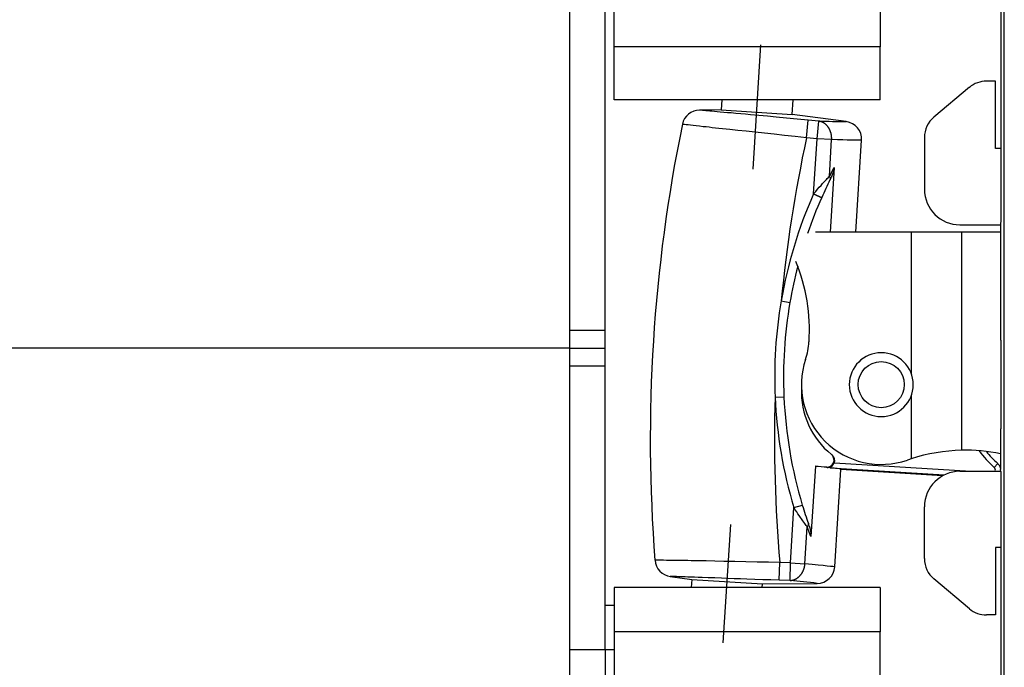
# Model space of a CAD drawing. Extents: x -188 to 406, y -640 to -220.
# Drawn here: x 45 to 59, y -348 to -338 of the extents above; entities that cross this region are included whole.
import ezdxf

# ---------------------------------------------------------------- set-up
doc = ezdxf.new("R2010")
doc.units = 0
doc.header["$MEASUREMENT"] = 0
doc.linetypes.add('CENTER', pattern=[25.4, 15.875, -3.175, 3.175, -3.175])
doc.linetypes.add('HIDDEN', pattern=[9.525, 6.35, -3.175])
doc.layers.add('TAVOLE_DIS', color=7, linetype='CONTINUOUS')

msp = doc.modelspace()

# ---------------------------------------------------------------- linework, layer by layer
at = {"layer": 'TAVOLE_DIS', "color": 0, "linetype": 'Continuous'}
for p, q in [((52.5, -233.119), (52.5, -453.119)), ((58.575, -297.007), (58.575, -341.332)), ((58.625, -411.457), (58.625, -297.057)), ((53.125, -338.869), (53.125, -330.744)), ((56.875, -330.744), (56.875, -338.869)), ((53, -342.869), (53, -337.369)), ((56.875, -338.869), (53.125, -338.869)), ((53.125, -339.619), (53.125, -338.869)), ((56.875, -339.619), (56.875, -338.869)), ((58.5, -339.354), (58.375, -339.354)), ((58.5, -340.304), (58.5, -339.354)), ((58.134, -339.441), (57.634, -339.861)), ((56.875, -339.619), (53.125, -339.619)), ((54.646, -339.619), (54.637, -339.76)), ((55.635, -339.823), (55.648, -339.619)), ((54.637, -339.76), (54.332, -339.762)), ((54.637, -339.76), (55.635, -339.823)), ((56.397, -339.925), (55.635, -339.823)), ((55.837, -340.151), (55.862, -339.903)), ((56.012, -339.918), (55.862, -339.903)), ((55.986, -340.166), (56.012, -339.918)), ((55.986, -340.166), (55.837, -340.151)), ((55.937, -340.944), (55.986, -340.166)), ((56.192, -340.179), (55.986, -340.166)), ((56.16, -340.696), (56.192, -340.179)), ((56.532, -341.482), (56.614, -340.188)), ((57.5, -340.148), (57.5, -340.879)), ((58.575, -340.304), (58.5, -340.304)), ((56.16, -340.696), (56.227, -340.572)), ((56.227, -340.572), (56.169, -341.482)), ((56.169, -340.745), (56.184, -340.715)), ((58, -341.379), (58.572, -341.379)), ((58.575, -341.332), (58.572, -341.358)), ((58.572, -341.358), (58.572, -343.007)), ((57.314, -341.482), (55.964, -341.482)), ((57.314, -341.482), (57.314, -343.477)), ((58.023, -341.482), (57.314, -341.482)), ((58.023, -341.482), (58.023, -344.558)), ((58.572, -341.482), (58.023, -341.482)), ((55.481, -342.453), (55.604, -342.474)), ((53, -342.869), (52.5, -342.869)), ((53, -343.119), (53, -342.869)), ((52.5, -343.119), (53, -343.119)), ((53, -343.369), (53, -343.119)), ((58.572, -343.007), (58.576, -343.007)), ((58.576, -343.007), (58.576, -344.257)), ((52.5, -343.369), (53, -343.369)), ((53, -347.369), (53, -343.369)), ((55.395, -343.811), (55.52, -343.805)), ((57.314, -343.787), (57.314, -344.677)), ((58.572, -344.257), (58.572, -344.83)), ((58.572, -344.257), (58.576, -344.257)), ((56.197, -344.623), (56.189, -344.615)), ((56.205, -344.63), (56.197, -344.623)), ((55.962, -344.783), (55.9, -345.771)), ((55.962, -344.783), (56.12, -344.793)), ((56.23, -344.733), (58.152, -344.854)), ((58.532, -344.742), (58.483, -344.799)), ((56.128, -344.799), (56.12, -344.793)), ((56.173, -344.804), (57.779, -344.905)), ((56.235, -346.2), (56.322, -344.828)), ((57.754, -344.918), (56.322, -344.828)), ((58, -344.854), (58.575, -344.854)), ((58.575, -344.857), (58.572, -344.83)), ((58.575, -344.857), (58.575, -411.507)), ((55.659, -345.366), (55.779, -345.33)), ((55.61, -346.143), (55.659, -345.366)), ((57.5, -346.084), (57.5, -345.354)), ((55.875, -345.624), (55.864, -345.591)), ((55.816, -346.156), (55.849, -345.639)), ((55.9, -345.771), (55.849, -345.639)), ((58.5, -345.929), (58.5, -346.879)), ((58.575, -345.929), (58.5, -345.929)), ((55.454, -346.389), (55.461, -346.139)), ((55.61, -346.143), (55.461, -346.139)), ((55.605, -346.393), (55.61, -346.143)), ((55.61, -346.143), (55.816, -346.156)), ((56.235, -346.201), (56.235, -346.2)), ((53.918, -346.337), (54.22, -346.377)), ((54.22, -346.377), (54.213, -346.494)), ((54.22, -346.377), (55.218, -346.44)), ((55.215, -346.494), (55.218, -346.44)), ((55.218, -346.44), (55.988, -346.434)), ((55.605, -346.393), (55.454, -346.389)), ((58.134, -346.791), (57.634, -346.371)), ((53.125, -346.494), (53.125, -347.119)), ((56.875, -346.494), (53.125, -346.494)), ((56.875, -346.494), (56.875, -347.119)), ((53.125, -346.744), (53, -346.744)), ((58.5, -346.879), (58.375, -346.879)), ((56.875, -347.119), (53.125, -347.119)), ((53.125, -347.119), (53.125, -347.369)), ((56.875, -353.494), (56.875, -347.119)), ((53.125, -347.369), (52.5, -347.369)), ((53.125, -347.369), (53.125, -353.994))]:
    msp.add_line(p, q, dxfattribs=at)
at = {"layer": 'TAVOLE_DIS', "color": 0, "linetype": 'CENTER'}
for p, q in [((55.085, -340.594), (55.196, -338.84)), ((52.5, -343.119), (42.5, -343.119)), ((54.665, -347.274), (54.77, -345.606))]:
    msp.add_line(p, q, dxfattribs=at)
at = {"layer": 'TAVOLE_DIS', "color": 0, "linetype": 'HIDDEN'}
msp.add_line((53, -347.369), (53, -353.994), dxfattribs=at)
at = {"layer": 'TAVOLE_DIS', "color": 0, "linetype": 'Continuous'}
for points in [[(55.862, -339.903, 0), (55.708, -339.888, 0), (55.556, -339.874, 0), (55.409, -339.86, 0), (55.287, -339.849, 0), (55.167, -339.838, 0), (55.049, -339.827, 0), (54.979, -339.821, 0), (54.91, -339.815, 0), (54.842, -339.809, 0), (54.777, -339.803, 0), (54.722, -339.799, 0), (54.671, -339.794, 0), (54.623, -339.79, 0), (54.578, -339.786, 0), (54.54, -339.782, 0), (54.505, -339.779, 0), (54.474, -339.776, 0), (54.446, -339.774, 0), (54.417, -339.771, 0), (54.393, -339.769, 0), (54.374, -339.767, 0), (54.354, -339.765, 0), (54.341, -339.763, 0), (54.334, -339.762, 0), (54.332, -339.762, 0)], [(56.192, -340.179, 0), (56.193, -340.175, 0), (56.193, -340.171, 0), (56.193, -340.166, 0), (56.193, -340.162, 0), (56.193, -340.158, 0), (56.193, -340.153, 0), (56.192, -340.149, 0), (56.192, -340.144, 0), (56.192, -340.14, 0), (56.191, -340.136, 0), (56.191, -340.131, 0), (56.19, -340.127, 0), (56.19, -340.123, 0), (56.189, -340.119, 0), (56.189, -340.114, 0), (56.188, -340.11, 0), (56.187, -340.106, 0), (56.186, -340.102, 0), (56.185, -340.097, 0), (56.184, -340.093, 0), (56.183, -340.089, 0), (56.182, -340.085, 0), (56.181, -340.081, 0), (56.18, -340.077, 0), (56.178, -340.073, 0), (56.177, -340.069, 0), (56.175, -340.065, 0), (56.174, -340.061, 0), (56.172, -340.057, 0), (56.171, -340.053, 0), (56.169, -340.049, 0), (56.168, -340.045, 0), (56.166, -340.041, 0), (56.164, -340.038, 0), (56.162, -340.034, 0), (56.16, -340.03, 0), (56.158, -340.026, 0), (56.156, -340.023, 0), (56.154, -340.019, 0), (56.152, -340.016, 0), (56.15, -340.012, 0), (56.148, -340.009, 0), (56.145, -340.006, 0), (56.143, -340.002, 0), (56.141, -339.999, 0), (56.138, -339.996, 0), (56.136, -339.993, 0), (56.133, -339.99, 0), (56.131, -339.986, 0), (56.128, -339.983, 0), (56.125, -339.981, 0), (56.123, -339.978, 0), (56.12, -339.975, 0), (56.117, -339.972, 0), (56.115, -339.969, 0), (56.112, -339.967, 0), (56.109, -339.964, 0), (56.106, -339.962, 0), (56.103, -339.959, 0), (56.1, -339.957, 0), (56.097, -339.954, 0), (56.094, -339.952, 0), (56.091, -339.95, 0), (56.088, -339.948, 0), (56.084, -339.946, 0), (56.081, -339.944, 0), (56.078, -339.942, 0), (56.075, -339.94, 0), (56.072, -339.938, 0), (56.068, -339.936, 0), (56.065, -339.935, 0), (56.062, -339.933, 0), (56.058, -339.931, 0), (56.055, -339.93, 0), (56.051, -339.929, 0), (56.048, -339.927, 0), (56.045, -339.926, 0), (56.041, -339.925, 0), (56.038, -339.924, 0), (56.034, -339.923, 0), (56.031, -339.922, 0), (56.027, -339.921, 0), (56.024, -339.92, 0), (56.02, -339.919, 0), (56.016, -339.919, 0), (56.013, -339.918, 0), (56.012, -339.918, 0)], [(55.837, -340.151, 0), (55.678, -340.134, 0), (55.526, -340.118, 0), (55.381, -340.103, 0), (55.244, -340.088, 0), (55.113, -340.074, 0), (54.988, -340.061, 0), (54.87, -340.049, 0), (54.758, -340.037, 0), (54.654, -340.026, 0), (54.604, -340.02, 0), (54.555, -340.015, 0), (54.509, -340.01, 0), (54.465, -340.005, 0), (54.422, -340, 0), (54.381, -339.996, 0), (54.329, -339.99, 0), (54.282, -339.985, 0), (54.239, -339.98, 0), (54.202, -339.975, 0), (54.169, -339.972, 0), (54.141, -339.968, 0), (54.119, -339.966, 0), (54.103, -339.964, 0), (54.092, -339.962, 0), (54.089, -339.962, 0)], [(56.614, -340.188, 0), (56.607, -340.188, 0), (56.588, -340.188, 0), (56.554, -340.187, 0), (56.506, -340.186, 0), (56.463, -340.185, 0), (56.411, -340.184, 0), (56.349, -340.183, 0), (56.276, -340.181, 0), (56.192, -340.179, 0)], [(56.227, -340.572, 0), (56.224, -340.594, 0), (56.22, -340.617, 0), (56.214, -340.641, 0), (56.206, -340.665, 0), (56.196, -340.69, 0), (56.184, -340.715, 0)], [(55.937, -340.944, 0), (55.967, -340.909, 0), (55.993, -340.879, 0), (56.018, -340.85, 0), (56.042, -340.823, 0), (56.065, -340.798, 0), (56.084, -340.777, 0), (56.103, -340.757, 0), (56.119, -340.739, 0), (56.131, -340.727, 0), (56.141, -340.716, 0), (56.151, -340.705, 0), (56.16, -340.696, 0)], [(56.16, -340.696, 0), (56.163, -340.702, 0), (56.166, -340.707, 0), (56.168, -340.712, 0), (56.17, -340.718, 0), (56.171, -340.723, 0), (56.172, -340.728, 0), (56.172, -340.733, 0), (56.171, -340.737, 0), (56.17, -340.741, 0), (56.169, -340.745, 0)], [(55.937, -340.944, 0), (55.945, -340.947, 0), (55.953, -340.951, 0), (55.957, -340.952, 0), (55.961, -340.954, 0), (55.965, -340.956, 0), (55.969, -340.958, 0), (55.973, -340.959, 0), (55.976, -340.961, 0), (55.98, -340.963, 0), (55.984, -340.964, 0), (55.987, -340.966, 0), (55.991, -340.967, 0), (55.994, -340.969, 0), (55.998, -340.97, 0), (56, -340.971, 0), (56.001, -340.972, 0), (56.003, -340.973, 0), (56.004, -340.973, 0), (56.006, -340.974, 0), (56.008, -340.975, 0), (56.009, -340.976, 0), (56.011, -340.976, 0), (56.012, -340.977, 0), (56.014, -340.978, 0), (56.015, -340.978, 0), (56.017, -340.979, 0), (56.018, -340.979, 0), (56.019, -340.98, 0), (56.021, -340.981, 0), (56.022, -340.981, 0), (56.024, -340.982, 0), (56.025, -340.982, 0), (56.026, -340.983, 0), (56.027, -340.984, 0), (56.029, -340.984, 0), (56.03, -340.985, 0), (56.031, -340.985, 0), (56.032, -340.986, 0), (56.033, -340.986, 0), (56.034, -340.987, 0), (56.035, -340.987, 0), (56.036, -340.988, 0), (56.037, -340.988, 0), (56.038, -340.988, 0), (56.039, -340.989, 0), (56.04, -340.989, 0), (56.041, -340.99, 0), (56.042, -340.99, 0), (56.042, -340.99, 0), (56.043, -340.991, 0), (56.044, -340.991, 0), (56.045, -340.991, 0), (56.045, -340.992, 0), (56.046, -340.992, 0), (56.047, -340.992, 0), (56.047, -340.992, 0), (56.048, -340.993, 0), (56.048, -340.993, 0), (56.049, -340.993, 0), (56.049, -340.993, 0), (56.049, -340.993, 0), (56.05, -340.994, 0), (56.05, -340.994, 0), (56.05, -340.994, 0), (56.051, -340.994, 0), (56.051, -340.994, 0), (56.051, -340.994, 0), (56.051, -340.994, 0), (56.051, -340.994, 0), (56.051, -340.994, 0), (56.052, -340.994, 0), (56.052, -340.994, 0)], [(56.173, -344.804, 0), (56.171, -344.804, 0), (56.169, -344.803, 0), (56.167, -344.802, 0), (56.165, -344.8, 0), (56.163, -344.798, 0)], [(56.322, -344.828, 0), (56.316, -344.825, 0), (56.298, -344.821, 0), (56.268, -344.816, 0), (56.227, -344.811, 0), (56.173, -344.804, 0)], [(55.849, -345.639, 0), (55.841, -345.629, 0), (55.833, -345.618, 0), (55.824, -345.605, 0), (55.814, -345.592, 0), (55.8, -345.572, 0), (55.784, -345.55, 0), (55.767, -345.526, 0), (55.751, -345.503, 0), (55.734, -345.479, 0), (55.716, -345.452, 0), (55.699, -345.427, 0), (55.68, -345.398, 0), (55.659, -345.366, 0)], [(55.849, -345.639, 0), (55.853, -345.634, 0), (55.857, -345.629, 0), (55.86, -345.623, 0), (55.862, -345.618, 0), (55.864, -345.613, 0), (55.865, -345.608, 0), (55.865, -345.604, 0), (55.865, -345.599, 0), (55.865, -345.595, 0), (55.864, -345.591, 0)], [(55.875, -345.624, 0), (55.884, -345.65, 0), (55.891, -345.676, 0), (55.896, -345.701, 0), (55.899, -345.725, 0), (55.9, -345.748, 0), (55.9, -345.771, 0)], [(55.461, -346.139, 0), (55.302, -346.136, 0), (55.143, -346.133, 0), (54.984, -346.13, 0), (54.827, -346.127, 0), (54.673, -346.124, 0), (54.546, -346.121, 0), (54.424, -346.118, 0), (54.306, -346.116, 0), (54.258, -346.115, 0), (54.21, -346.114, 0), (54.164, -346.113, 0), (54.12, -346.113, 0), (54.078, -346.112, 0), (54.037, -346.111, 0), (53.998, -346.111, 0), (53.951, -346.111, 0), (53.906, -346.11, 0), (53.863, -346.11, 0), (53.824, -346.109, 0), (53.789, -346.109, 0), (53.759, -346.109, 0), (53.735, -346.108, 0), (53.717, -346.108, 0), (53.706, -346.108, 0), (53.702, -346.108, 0)], [(55.605, -346.393, 0), (55.608, -346.392, 0), (55.612, -346.392, 0), (55.615, -346.392, 0), (55.619, -346.392, 0), (55.623, -346.391, 0), (55.626, -346.391, 0), (55.63, -346.39, 0), (55.633, -346.39, 0), (55.637, -346.389, 0), (55.641, -346.388, 0), (55.644, -346.387, 0), (55.648, -346.386, 0), (55.651, -346.385, 0), (55.655, -346.384, 0), (55.658, -346.383, 0), (55.662, -346.382, 0), (55.665, -346.381, 0), (55.669, -346.379, 0), (55.672, -346.378, 0), (55.676, -346.376, 0), (55.679, -346.375, 0), (55.683, -346.373, 0), (55.686, -346.371, 0), (55.689, -346.37, 0), (55.693, -346.368, 0), (55.696, -346.366, 0), (55.699, -346.364, 0), (55.702, -346.362, 0), (55.706, -346.36, 0), (55.709, -346.357, 0), (55.712, -346.355, 0), (55.715, -346.353, 0), (55.718, -346.35, 0), (55.721, -346.348, 0), (55.724, -346.345, 0), (55.727, -346.343, 0), (55.73, -346.34, 0), (55.733, -346.338, 0), (55.736, -346.335, 0), (55.739, -346.332, 0), (55.742, -346.329, 0), (55.745, -346.326, 0), (55.747, -346.323, 0), (55.75, -346.32, 0), (55.753, -346.317, 0), (55.755, -346.314, 0), (55.758, -346.311, 0), (55.76, -346.307, 0), (55.763, -346.304, 0), (55.765, -346.301, 0), (55.768, -346.297, 0), (55.77, -346.294, 0), (55.772, -346.291, 0), (55.774, -346.287, 0), (55.777, -346.283, 0), (55.779, -346.28, 0), (55.781, -346.276, 0), (55.783, -346.272, 0), (55.785, -346.269, 0), (55.787, -346.265, 0), (55.789, -346.261, 0), (55.79, -346.257, 0), (55.792, -346.253, 0), (55.794, -346.249, 0), (55.795, -346.245, 0), (55.797, -346.241, 0), (55.799, -346.237, 0), (55.8, -346.233, 0), (55.801, -346.229, 0), (55.803, -346.225, 0), (55.804, -346.221, 0), (55.805, -346.217, 0), (55.806, -346.213, 0), (55.808, -346.209, 0), (55.809, -346.204, 0), (55.81, -346.2, 0), (55.811, -346.196, 0), (55.811, -346.192, 0), (55.812, -346.187, 0), (55.813, -346.183, 0), (55.814, -346.179, 0), (55.814, -346.174, 0), (55.815, -346.17, 0), (55.815, -346.166, 0), (55.816, -346.161, 0), (55.816, -346.157, 0), (55.816, -346.156, 0)], [(56.235, -346.2, 0), (56.229, -346.199, 0), (56.209, -346.197, 0), (56.176, -346.194, 0), (56.128, -346.189, 0), (56.074, -346.183, 0), (56.004, -346.175, 0), (55.919, -346.166, 0), (55.816, -346.156, 0)], [(55.454, -346.389, 0), (55.337, -346.385, 0), (55.223, -346.382, 0), (55.11, -346.378, 0), (54.999, -346.375, 0), (54.908, -346.372, 0), (54.817, -346.369, 0), (54.727, -346.365, 0), (54.638, -346.362, 0), (54.545, -346.358, 0), (54.454, -346.355, 0), (54.366, -346.352, 0), (54.311, -346.349, 0), (54.26, -346.348, 0), (54.211, -346.346, 0), (54.167, -346.344, 0), (54.128, -346.343, 0), (54.093, -346.341, 0), (54.061, -346.34, 0), (54.034, -346.34, 0), (54.004, -346.339, 0), (53.98, -346.338, 0), (53.961, -346.338, 0), (53.941, -346.337, 0), (53.928, -346.337, 0), (53.921, -346.337, 0), (53.918, -346.337, 0)]]:
    msp.add_polyline3d(points, dxfattribs=at)
msp.add_circle((56.891, -343.632), 0.325, dxfattribs=at)
for centre, radius, start, end in [((58.375, -339.729), 0.375, 90, 130), ((54.334, -340.012), 0.25, 90.4, 168.3723), ((57.006, -292.098), 47.83, 268.8092, 269.2709), ((56.364, -340.172), 0.25, 356.4, 82.3997), ((57.875, -340.148), 0.375, 130, 180), ((75.686, -344.406), 22.05, 168.3723, 184.4277), ((75.677, -344.404), 20.29, 167.9001, 174.4812), ((61.763, -343.53), 6.249, 153.5411, 156.064), ((58, -340.879), 0.5, 180, 270), ((61.764, -343.53), 6.375, 156.0639, 170.2741), ((61.764, -343.53), 6.25, 156.0639, 161.0844), ((61.764, -343.53), 6.25, 165.48, 170.2741), ((53.379, -342.857), 2.5, 356.049, 22.5772), ((61.565, -343.517), 6.176, 170.0763, 182.7238), ((61.764, -343.53), 6.25, 170.2741, 182.5259), ((54.875, -342.96), 1, 341.5747, 356.049), ((56.891, -343.632), 0.45, 270, 180), ((56.891, -343.632), 1.125, 161.5747, 289.1223), ((56.891, -343.632), 0.45, 180, 270), ((75.676, -344.406), 20.29, 178.3188, 184.9), ((61.764, -343.53), 6.375, 182.5259, 196.7361), ((61.764, -343.53), 6.25, 182.5259, 196.7361), ((56.891, -343.737), 1.125, 177.3237, 231.3404), ((56.126, -344.694), 0.0999, 266.3659, 44.563), ((56.135, -344.701), 0.1, 341.1958, 45.0881), ((58.079, -347.057), 2.5, 91.2891, 107.8221), ((58.079, -347.057), 2.5, 78.6157, 91.2891), ((59.262, -343.886), 1.2, 214.4162, 229.5301), ((59.262, -343.886), 1.125, 217.701, 229.5301), ((54.719, -358.493), 13.766, 84.1277, 84.8213), ((56.132, -344.7), 0.102, 287.4757, 341.5397), ((58.079, -347.057), 2.5, 107.8221, 109.1223), ((58.45, -344.837), 0.125, 12.6475, 49.5301), ((56.139, -344.687), 0.113, 264.0112, 282.0571), ((58, -345.354), 0.5, 90, 180), ((58.45, -344.837), 0.05, 340.5376, 49.5301), ((61.764, -343.53), 6.25, 196.736, 199.2588), ((53.952, -346.089), 0.25, 184.4277, 262.4), ((57.875, -346.084), 0.375, 180, 230), ((55.986, -346.184), 0.25, 270.4002, 356.4), ((50.987, -390.524), 44.373, 83.5293, 84.0269), ((58.375, -346.504), 0.375, 230, 270)]:
    msp.add_arc(centre, radius, start, end, dxfattribs=at)

doc.saveas('drawing.dxf')
